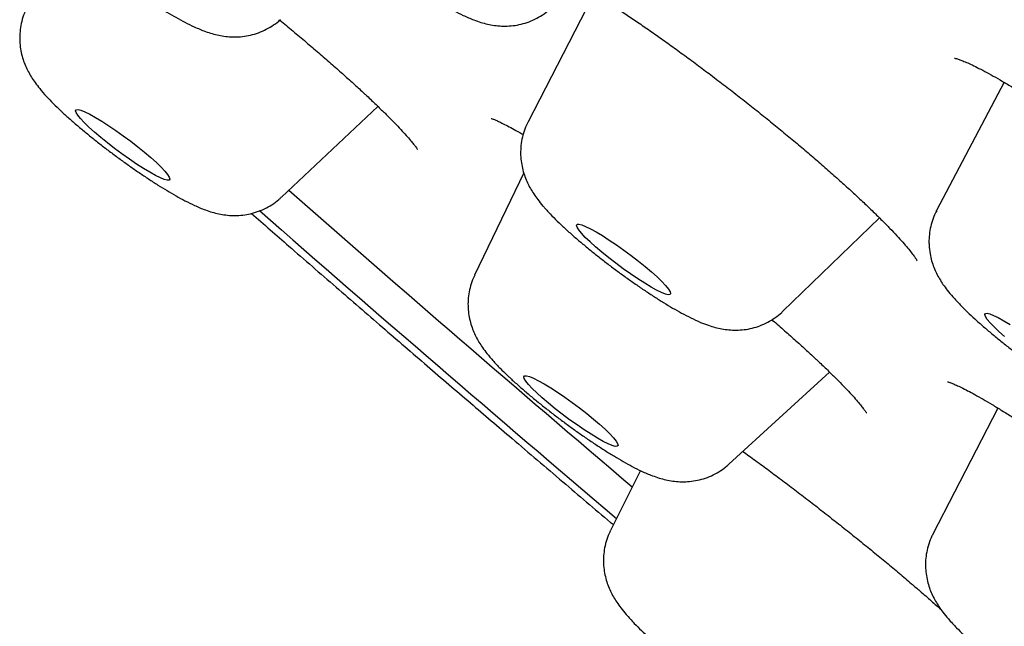
# Model space of a CAD drawing. Units: millimetres. Extents: x 8 to 862, y 12 to 1646.
# Drawn here: x 668 to 675, y 580 to 585 of the extents above; entities that cross this region are included whole.
import ezdxf

# ---------------------------------------------------------------- set-up
doc = ezdxf.new("R2010")
doc.units = ezdxf.units.MM

msp = doc.modelspace()

# ---------------------------------------------------------------- linework, layer by layer
at = {"color": 7, "linetype": 'Continuous', "lineweight": 30}
for p, q in [((671.9269, 585.0801), (671.4186, 584.094)), ((675.0872, 584.399), (674.5673, 583.4102)), ((669.5179, 583.5128), (670.2616, 584.2132)), ((671.3857, 583.6999), (671.0068, 582.9122)), ((674.5656, 583.4058), (674.5673, 583.4102)), ((673.3825, 582.6339), (674.127, 583.3533)), ((672.9668, 581.4551), (673.7426, 582.1643)), ((675.0394, 581.8872), (674.5386, 580.9158)), ((672.285, 581.4055), (672.0539, 580.9426)), ((672.0523, 580.9386), (672.0539, 580.9426))]:
    msp.add_line(p, q, dxfattribs=at)
at = {"color": 7, "linetype": 'Continuous', "lineweight": 30, "flags": 128}
for points in [[(668.5548, 583.7796), (668.5912, 583.7444), (668.6203, 583.7134), (668.6413, 583.6875), (668.6539, 583.6671), (668.6575, 583.653), (668.6523, 583.6453), (668.6382, 583.6443), (668.6157, 583.65), (668.5853, 583.6623), (668.5477, 583.6808), (668.5039, 583.7051), (668.4549, 583.7347), (668.402, 583.7687), (668.3464, 583.8063), (668.2896, 583.8467), (668.2329, 583.8888), (668.1778, 583.9316), (668.1255, 583.974), (668.0773, 584.015), (668.0345, 584.0535), (667.9982, 584.0887), (667.9691, 584.1197), (667.9481, 584.1456), (667.9355, 584.1659), (667.9319, 584.1801), (667.9371, 584.1878), (667.9512, 584.1888), (667.9737, 584.1831), (668.0041, 584.1708), (668.0417, 584.1523), (668.0855, 584.128), (668.1345, 584.0984), (668.1874, 584.0644), (668.243, 584.0267), (668.2998, 583.9864), (668.3565, 583.9443), (668.4116, 583.9015), (668.4639, 583.8591), (668.5121, 583.8181), (668.5548, 583.7796)], [(672.4789, 582.8314), (672.5004, 582.8052), (672.5133, 582.7846), (672.5175, 582.7701), (672.5126, 582.7621), (672.499, 582.7608), (672.4769, 582.7661), (672.4468, 582.7781), (672.4096, 582.7963), (672.3661, 582.8204), (672.3173, 582.8496), (672.2646, 582.8835), (672.2092, 582.921), (672.1524, 582.9612), (672.0956, 583.0032), (672.0404, 583.046), (671.9879, 583.0885), (671.9395, 583.1295), (671.8964, 583.1682), (671.8597, 583.2036), (671.8303, 583.2348), (671.8088, 583.261), (671.7959, 583.2816), (671.7917, 583.2961), (671.7966, 583.3041), (671.8102, 583.3055), (671.8323, 583.3001), (671.8623, 583.2882), (671.8996, 583.2699), (671.9431, 583.2459), (671.9918, 583.2166), (672.0446, 583.1828), (672.1, 583.1453), (672.1568, 583.105), (672.2136, 583.063), (672.2688, 583.0202), (672.3213, 582.9778), (672.3697, 582.9367), (672.4127, 582.898), (672.4495, 582.8626), (672.4789, 582.8314)], [(675.0911, 582.438), (675.0474, 582.477), (675.01, 582.5128), (674.9798, 582.5444), (674.9575, 582.5712), (674.9436, 582.5924), (674.9386, 582.6075), (674.9425, 582.6162), (674.9553, 582.6182), (674.9765, 582.6135), (675.0058, 582.6022), (675.0424, 582.5846), (675.0853, 582.5611), (675.1336, 582.5323)], [(672.0128, 581.7238), (672.0485, 581.689), (672.0769, 581.6584), (672.0973, 581.6329), (672.109, 581.6131), (672.1119, 581.5995), (672.1059, 581.5924), (672.0911, 581.592), (672.0678, 581.5983), (672.0368, 581.6111), (671.9986, 581.6301), (671.9543, 581.6549), (671.905, 581.6849), (671.8518, 581.7193), (671.7961, 581.7572), (671.7392, 581.7978), (671.6826, 581.8399), (671.6276, 581.8827), (671.5756, 581.925), (671.5279, 581.9659), (671.4856, 582.0042), (671.4499, 582.039), (671.4215, 582.0696), (671.4011, 582.0951), (671.3894, 582.1149), (671.3865, 582.1285), (671.3925, 582.1356), (671.4073, 582.136), (671.4305, 582.1297), (671.4616, 582.1169), (671.4998, 582.0979), (671.5441, 582.0731), (671.5934, 582.0431), (671.6466, 582.0087), (671.7023, 581.9708), (671.7592, 581.9302), (671.8158, 581.8881), (671.8708, 581.8453), (671.9228, 581.8029), (671.9705, 581.7621), (672.0128, 581.7238)]]:
    msp.add_lwpolyline(points, dxfattribs=at)
at = {"color": 7, "linetype": 'Continuous', "lineweight": 30}
for centre, radius, start, end in [((820.555, 755.6552), 228.9313, 228.738255, 229.61381), ((822.5409, 758.2578), 232.4644, 228.776883, 229.672637)]:
    msp.add_arc(centre, radius, start, end, dxfattribs=at)
for points, knots in [([(669.6586, 585.924), (669.6672, 585.9095), (669.6855, 585.8788), (669.7179, 585.8341), (669.761, 585.7809), (669.8129, 585.7245), (669.8717, 585.6659), (669.9306, 585.6106), (669.9934, 585.5546), (670.0605, 585.4973), (670.1296, 585.4405), (670.2006, 585.3841), (670.2731, 585.3283), (670.3466, 585.2735), (670.4206, 585.2201), (670.4944, 585.1685), (670.5676, 585.1191), (670.6396, 585.0723), (670.7104, 585.0284), (670.7802, 584.9873), (670.8499, 584.9489), (670.9232, 584.9121), (670.9902, 584.883), (671.0525, 584.8613), (671.1048, 584.8471), (671.1582, 584.8371), (671.2144, 584.8317), (671.2734, 584.8321), (671.3345, 584.8393), (671.3962, 584.8541), (671.457, 584.8767), (671.515, 584.9074), (671.5644, 584.941), (671.5916, 584.967), (671.6028, 584.9778)], [0, 0, 0, 0, 0.0236645, 0.0503951, 0.0838132, 0.1305686, 0.1678367, 0.2026843, 0.2391757, 0.2742332, 0.3084765, 0.3422479, 0.3757529, 0.4091346, 0.4425092, 0.4759548, 0.5095885, 0.5435607, 0.5780857, 0.6135086, 0.6504599, 0.6902925, 0.7366943, 0.7652341, 0.7905146, 0.8143372, 0.8377317, 0.8611931, 0.8849973, 0.9091472, 0.9335369, 0.958068, 0.9826876, 1, 1, 1, 1]), ([(667.718, 585.6552), (667.7266, 585.6462), (667.7523, 585.6192), (667.7976, 585.5746), (667.8568, 585.5194), (667.9199, 585.4635), (667.9871, 585.4063), (668.0565, 585.3495), (668.1277, 585.2932), (668.2003, 585.2375), (668.274, 585.1828), (668.3479, 585.1296), (668.4217, 585.0783), (668.4948, 585.0293), (668.5667, 584.9828), (668.6373, 584.9392), (668.707, 584.8985), (668.7769, 584.8604), (668.8511, 584.8236), (668.9187, 584.7951), (668.9818, 584.7741), (669.0339, 584.7608), (669.0878, 584.7517), (669.1446, 584.7474), (669.2042, 584.7492), (669.2655, 584.7579), (669.3272, 584.7743), (669.3876, 584.7986), (669.4447, 584.8311), (669.4861, 584.86), (669.5062, 584.8799), (669.5106, 584.8842)], [0, 0, 0, 0, 0.021252, 0.063311, 0.102753, 0.144063, 0.183865, 0.222804, 0.261239, 0.299395, 0.337428, 0.375467, 0.413599, 0.451966, 0.490743, 0.530189, 0.570726, 0.613135, 0.65914, 0.713611, 0.744658, 0.773036, 0.799992, 0.82666, 0.853459, 0.880676, 0.908264, 0.936101, 0.964081, 0.992153, 1, 1, 1, 1]), ([(671.7922, 585.1595), (671.7979, 585.1563), (671.825, 585.1412), (671.8797, 585.109), (671.956, 585.0627), (672.0384, 585.011), (672.1252, 584.9548), (672.2159, 584.8945), (672.31, 584.8304), (672.4075, 584.7625), (672.5084, 584.6907), (672.6127, 584.6152), (672.7193, 584.5366), (672.8276, 584.4554), (672.9367, 584.3722), (673.0458, 584.2875), (673.1541, 584.2022), (673.2608, 584.1166), (673.3652, 584.0316), (673.4667, 583.9474), (673.5652, 583.8642), (673.6609, 583.7821), (673.7534, 583.7011), (673.8422, 583.6218), (673.9266, 583.5448), (674.006, 583.4707), (674.0798, 583.4002), (674.1472, 583.3337), (674.2079, 583.272), (674.2613, 583.2156), (674.3069, 583.1653), (674.3447, 583.1214), (674.3745, 583.0843), (674.3957, 583.0558), (674.4088, 583.0363), (674.4159, 583.0244), (674.4167, 583.0229), (674.417, 583.0221)], [0, 0, 0, 0, 0.007859, 0.037376, 0.067311, 0.097446, 0.127582, 0.157566, 0.187331, 0.217171, 0.247488, 0.27812, 0.308997, 0.340041, 0.371172, 0.402295, 0.433324, 0.464199, 0.494873, 0.525283, 0.555486, 0.585882, 0.61642, 0.647058, 0.677739, 0.708371, 0.738867, 0.769133, 0.799061, 0.828529, 0.857392, 0.885422, 0.912872, 0.939413, 0.96162, 0.981943, 1, 1, 1, 1]), ([(667.5562, 584.9702), (667.5497, 584.9573), (667.5333, 584.9246), (667.5164, 584.8692), (667.5042, 584.8065), (667.5002, 584.7447), (667.5032, 584.685), (667.5124, 584.6283), (667.5268, 584.5752), (667.5453, 584.526), (667.5672, 584.4803), (667.5923, 584.437), (667.6216, 584.3935), (667.6591, 584.3448), (667.7054, 584.2918), (667.7594, 584.2357), (667.8013, 584.1951), (667.8241, 584.1738), (667.8272, 584.1709)], [0, 0, 0, 0, 0.040769, 0.102568, 0.162668, 0.221246, 0.278433, 0.33433, 0.389135, 0.443364, 0.498169, 0.555375, 0.618564, 0.694116, 0.79511, 0.894787, 0.985522, 1, 1, 1, 1]), ([(669.5052, 584.879), (669.5391, 584.8508), (669.6078, 584.794), (669.7079, 584.7095), (669.8057, 584.6258), (669.8996, 584.5442), (669.989, 584.4652), (670.0714, 584.3911), (670.1293, 584.3379), (670.1726, 584.2977), (670.2158, 584.2572), (670.273, 584.2026), (670.3348, 584.1419), (670.3904, 584.0856), (670.4392, 584.0345), (670.4806, 583.9891), (670.5132, 583.9515), (670.5371, 583.9222), (670.5532, 583.9009), (670.5624, 583.8876), (670.5662, 583.8812), (670.5658, 583.8821), (670.5656, 583.8823)], [0, 0, 0, 0, 0.060174, 0.121567, 0.182944, 0.244131, 0.304986, 0.365384, 0.42122, 0.437088, 0.468343, 0.527009, 0.585719, 0.644362, 0.702656, 0.76021, 0.816487, 0.8653, 0.910677, 0.951874, 0.988502, 1, 1, 1, 1]), ([(674.7061, 584.585), (674.7059, 584.585), (674.7052, 584.5852), (674.7126, 584.5836), (674.7279, 584.579), (674.7525, 584.5704), (674.7858, 584.5571), (674.8281, 584.5384), (674.8787, 584.514), (674.9373, 584.4838), (675.0029, 584.4479), (675.075, 584.4066), (675.1531, 584.36), (675.2371, 584.3081), (675.3268, 584.251), (675.4217, 584.1887), (675.498, 584.1377), (675.5432, 584.1065), (675.5543, 584.0989)], [0, 0, 0, 0, 0.019075, 0.066646, 0.119205, 0.176772, 0.238935, 0.304971, 0.374015, 0.44522, 0.517842, 0.591181, 0.66484, 0.74033, 0.817279, 0.895346, 0.974189, 1, 1, 1, 1]), ([(667.8272, 584.1709), (667.8372, 584.1616), (667.8673, 584.1339), (667.9205, 584.0868), (667.9876, 584.0297), (668.0569, 583.9729), (668.1281, 583.9166), (668.2008, 583.8609), (668.2744, 583.8062), (668.3484, 583.753), (668.4222, 583.7017), (668.4952, 583.6527), (668.5671, 583.6062), (668.6378, 583.5626), (668.7074, 583.5219), (668.7773, 583.4838), (668.8516, 583.4471), (668.9192, 583.4185), (668.9823, 583.3975), (669.0343, 583.3842), (669.0883, 583.3751), (669.1451, 583.3709), (669.2047, 583.3726), (669.266, 583.3813), (669.3276, 583.3978), (669.388, 583.422), (669.4452, 583.4545), (669.4886, 583.4851), (669.5105, 583.5069), (669.5167, 583.5131)], [0, 0, 0, 0, 0.02226, 0.066868, 0.110092, 0.152377, 0.194118, 0.235555, 0.276858, 0.318167, 0.359579, 0.401244, 0.443356, 0.486195, 0.530217, 0.576275, 0.626238, 0.685397, 0.719108, 0.749925, 0.779199, 0.80816, 0.837263, 0.866821, 0.896782, 0.927012, 0.957398, 0.987884, 1, 1, 1, 1]), ([(671.1346, 584.1202), (671.1345, 584.1202), (671.1343, 584.1203), (671.1426, 584.1177), (671.1586, 584.1117), (671.1837, 584.101), (671.2175, 584.0852), (671.2601, 584.0636), (671.3114, 584.0358), (671.3523, 584.0129), (671.3775, 583.9978), (671.3811, 583.9957)], [0, 0, 0, 0, 0.052906, 0.153413, 0.266068, 0.390622, 0.525784, 0.66958, 0.819827, 0.974503, 1, 1, 1, 1]), ([(671.4189, 584.0933), (671.4171, 584.0902), (671.404, 584.0678), (671.3874, 584.0228), (671.3701, 583.9601), (671.3617, 583.8976), (671.3605, 583.8366), (671.3662, 583.778), (671.3776, 583.7227), (671.3938, 583.6712), (671.4138, 583.6235), (671.4369, 583.579), (671.4635, 583.536), (671.4955, 583.4912), (671.5248, 583.455), (671.5444, 583.4327), (671.5498, 583.4265)], [0, 0, 0, 0, 0.012957, 0.094663, 0.173997, 0.251224, 0.326557, 0.400128, 0.472106, 0.542861, 0.613384, 0.685431, 0.762199, 0.849513, 0.958308, 1, 1, 1, 1]), ([(671.5498, 583.4265), (671.5581, 583.4173), (671.5834, 583.3892), (671.628, 583.3437), (671.6866, 583.2875), (671.7487, 583.2311), (671.8151, 583.1735), (671.8835, 583.1166), (671.9539, 583.06), (672.0259, 583.0039), (672.0991, 582.9487), (672.173, 582.8948), (672.247, 582.8425), (672.3204, 582.7923), (672.3929, 582.7446), (672.4641, 582.6996), (672.5342, 582.6576), (672.6037, 582.6183), (672.675, 582.5811), (672.7424, 582.5501), (672.8042, 582.5263), (672.8584, 582.5095), (672.9108, 582.4975), (672.9656, 582.4898), (673.0233, 582.4873), (673.0835, 582.4911), (673.1451, 582.5022), (673.2065, 582.5211), (673.2662, 582.5478), (673.322, 582.5827), (673.3611, 582.6118), (673.379, 582.6312), (673.3818, 582.6343)], [0, 0, 0, 0, 0.0210041, 0.0640128, 0.1034001, 0.1446351, 0.1838563, 0.2219751, 0.2594635, 0.2965883, 0.3335262, 0.3704128, 0.4073485, 0.4444432, 0.481848, 0.5197692, 0.5585255, 0.598672, 0.6413278, 0.6892657, 0.7260567, 0.7550055, 0.7819758, 0.8079435, 0.8338199, 0.8599317, 0.8864617, 0.9133136, 0.9403718, 0.9675485, 0.9948042, 1, 1, 1, 1]), ([(674.5678, 583.409), (674.5603, 583.3946), (674.5426, 583.3605), (674.5244, 583.3034), (674.5117, 583.2407), (674.5075, 583.1877), (674.5084, 583.1562), (674.5087, 583.1451)], [0, 0, 0, 0, 0.177104, 0.416702, 0.649662, 0.876687, 1, 1, 1, 1]), ([(669.2871, 583.3883), (669.3828, 583.3044), (669.5978, 583.1159), (669.9353, 582.8229), (670.2905, 582.5153), (670.636, 582.2175), (670.9692, 581.9312), (671.3172, 581.6334), (671.6775, 581.3263), (671.9382, 581.1046), (672.0693, 580.9938), (672.0764, 580.9877)], [0, 0, 0, 0, 0.106761, 0.239859, 0.369353, 0.49359, 0.61257, 0.726292, 0.863716, 0.992585, 1, 1, 1, 1]), ([(674.5087, 583.1451), (674.5107, 583.122), (674.5142, 583.0801), (674.5281, 583.0225), (674.5451, 582.9721), (674.5659, 582.9253), (674.5898, 582.8813), (674.6174, 582.8383), (674.6513, 582.7922), (674.6946, 582.7403), (674.7461, 582.685), (674.803, 582.6288), (674.8622, 582.5736), (674.9252, 582.5177), (674.9924, 582.4605), (675.0617, 582.4037), (675.1328, 582.3473), (675.2055, 582.2916), (675.2791, 582.2369), (675.353, 582.1837), (675.4268, 582.1323), (675.4999, 582.0832), (675.5718, 582.0366), (675.6425, 581.993), (675.7122, 581.9522), (675.7821, 581.914), (675.8561, 581.8772), (675.9236, 581.8485), (675.9864, 581.8274), (676.0386, 581.8139), (676.0924, 581.8046), (676.1491, 581.8001), (676.2085, 581.8015), (676.2698, 581.8099), (676.3315, 581.8259), (676.3919, 581.8498), (676.4493, 581.8818), (676.4964, 581.9151), (676.5216, 581.9401), (676.5311, 581.9495)], [0, 0, 0, 0, 0.023913, 0.04337, 0.062802, 0.08226, 0.102284, 0.123912, 0.14898, 0.181069, 0.219079, 0.252359, 0.283585, 0.31629, 0.347781, 0.378577, 0.408971, 0.439138, 0.469205, 0.499276, 0.529417, 0.55974, 0.590383, 0.621547, 0.653562, 0.687032, 0.723287, 0.766046, 0.790887, 0.813394, 0.834734, 0.855813, 0.876985, 0.898486, 0.920283, 0.942282, 0.964396, 0.986585, 1, 1, 1, 1]), ([(671.0074, 582.9111), (671.0041, 582.9047), (670.9904, 582.8788), (670.9747, 582.8303), (670.9606, 582.7676), (670.955, 582.7054), (670.9565, 582.6453), (670.9645, 582.5878), (670.9778, 582.5339), (670.9955, 582.4838), (671.0167, 582.4375), (671.041, 582.3938), (671.0693, 582.3506), (671.1045, 582.3037), (671.1487, 582.2516), (671.2009, 582.1962), (671.2449, 582.153), (671.2698, 582.1295), (671.2751, 582.1246)], [0, 0, 0, 0, 0.020527, 0.08381, 0.145318, 0.205242, 0.263728, 0.320874, 0.37685, 0.432077, 0.48762, 0.545047, 0.607596, 0.680936, 0.776366, 0.881469, 0.975, 1, 1, 1, 1]), ([(673.2975, 582.5688), (673.2995, 582.5671), (673.3335, 582.5379), (673.3961, 582.4831), (673.484, 582.4052), (673.5644, 582.3324), (673.6171, 582.2837), (673.6559, 582.2474), (673.6948, 582.2107), (673.7506, 582.1569), (673.8107, 582.0973), (673.8643, 582.0422), (673.9111, 581.9923), (673.9503, 581.9484), (673.9805, 581.9125), (674.0021, 581.885), (674.0161, 581.8655), (674.0235, 581.8545), (674.0261, 581.8495), (674.0255, 581.8508), (674.0255, 581.8508)], [0, 0, 0, 0, 0.004679, 0.08144, 0.157742, 0.233423, 0.303374, 0.312557, 0.351799, 0.425326, 0.498859, 0.572212, 0.645012, 0.716729, 0.786636, 0.846692, 0.902246, 0.952509, 0.997205, 1, 1, 1, 1]), ([(671.2751, 582.1246), (671.285, 582.1153), (671.3148, 582.0876), (671.3678, 582.0405), (671.4347, 581.9834), (671.5038, 581.9265), (671.5748, 581.8701), (671.6474, 581.8144), (671.7209, 581.7596), (671.7949, 581.7062), (671.8687, 581.6546), (671.9418, 581.6053), (672.0139, 581.5586), (672.0847, 581.5147), (672.1544, 581.4737), (672.2242, 581.4353), (672.2975, 581.3985), (672.3647, 581.3695), (672.427, 581.3479), (672.4794, 581.3338), (672.5329, 581.3239), (672.5891, 581.3187), (672.6482, 581.3192), (672.7093, 581.3266), (672.771, 581.3417), (672.8318, 581.3645), (672.8896, 581.3955), (672.9347, 581.426), (672.9581, 581.4483), (672.9654, 581.4553)], [0, 0, 0, 0, 0.022258, 0.067035, 0.110334, 0.152638, 0.194365, 0.235766, 0.277018, 0.318263, 0.359598, 0.401168, 0.44316, 0.48584, 0.529641, 0.575349, 0.624663, 0.682234, 0.717314, 0.748486, 0.777893, 0.806803, 0.835805, 0.865236, 0.895091, 0.925239, 0.955558, 0.985985, 1, 1, 1, 1]), ([(674.6508, 582.0904), (674.6507, 582.0904), (674.6494, 582.0907), (674.6549, 582.0894), (674.6671, 582.0853), (674.6887, 582.0772), (674.7189, 582.0642), (674.7581, 582.0459), (674.8058, 582.0217), (674.8616, 581.9918), (674.9247, 581.9561), (674.9942, 581.9151), (675.0698, 581.8688), (675.1509, 581.8176), (675.2378, 581.7612), (675.33, 581.6998), (675.4088, 581.6464), (675.4577, 581.6124), (675.4732, 581.6016)], [0, 0, 0, 0, 0.005947, 0.051446, 0.102503, 0.159254, 0.221312, 0.287865, 0.357883, 0.430322, 0.504261, 0.578968, 0.653507, 0.729184, 0.806232, 0.884386, 0.963395, 1, 1, 1, 1]), ([(673.0742, 581.5533), (673.0898, 581.5421), (673.1389, 581.5067), (673.2239, 581.4444), (673.3283, 581.367), (673.434, 581.2874), (673.541, 581.2058), (673.6492, 581.1222), (673.7578, 581.0372), (673.866, 580.9515), (673.973, 580.8656), (674.0781, 580.7802), (674.1804, 580.6959), (674.2792, 580.6133), (674.3645, 580.5409), (674.432, 580.4829), (674.4967, 580.4266), (674.5524, 580.3778), (674.59, 580.3438), (674.6017, 580.3333)], [0, 0, 0, 0, 0.030533, 0.096271, 0.161325, 0.226217, 0.291954, 0.358251, 0.42499, 0.49203, 0.559217, 0.62635, 0.693268, 0.759837, 0.825952, 0.871905, 0.906132, 0.9709, 1, 1, 1, 1]), ([(672.054, 580.9418), (672.0527, 580.9397), (672.0404, 580.9181), (672.0247, 580.874), (672.0077, 580.8113), (671.9997, 580.7488), (671.999, 580.6879), (672.005, 580.6295), (672.0167, 580.5744), (672.0331, 580.5231), (672.0532, 580.4756), (672.0765, 580.4313), (672.1033, 580.3882), (672.1357, 580.3431), (672.1794, 580.2897), (672.2317, 580.2329), (672.2909, 580.1741), (672.3483, 580.1204), (672.3935, 580.0801), (672.4193, 580.0577), (672.4246, 580.0531)], [0, 0, 0, 0, 0.006136, 0.061101, 0.114478, 0.166443, 0.21714, 0.266652, 0.3151, 0.362744, 0.410287, 0.458932, 0.510914, 0.570277, 0.644671, 0.74898, 0.830888, 0.907607, 0.981228, 1, 1, 1, 1]), ([(674.5391, 580.915), (674.5365, 580.9104), (674.5227, 580.8864), (674.5058, 580.8398), (674.4892, 580.7771), (674.4814, 580.7146), (674.4808, 580.6538), (674.4869, 580.5954), (674.4988, 580.5404), (674.5153, 580.4892), (674.5355, 580.4418), (674.5589, 580.3975), (674.5858, 580.3545), (674.6184, 580.3093), (674.6624, 580.2555), (674.7151, 580.1985), (674.7618, 580.1523), (674.7862, 580.129), (674.7911, 580.1244)], [0, 0, 0, 0, 0.0151755, 0.079108, 0.1411975, 0.2016486, 0.2606269, 0.3182285, 0.3745945, 0.4300386, 0.4853941, 0.542074, 0.6027261, 0.6721222, 0.7593268, 0.8817505, 0.9766488, 1, 1, 1, 1])]:
    msp.add_open_spline(points, degree=3, knots=knots, dxfattribs=at)

doc.saveas('drawing.dxf')
